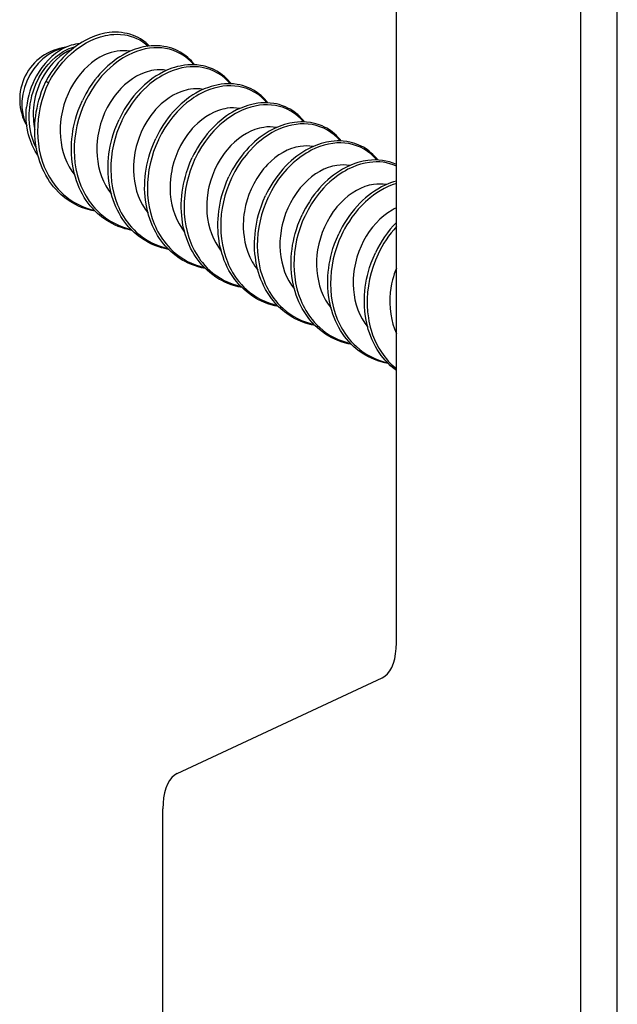
# Model space of a CAD drawing. Extents: x 0 to 420, y 0 to 297.
# Drawn here: x 357 to 369, y 233 to 252 of the extents above; entities that cross this region are included whole.
import ezdxf

# ---------------------------------------------------------------- set-up
doc = ezdxf.new("R2010")
doc.units = 0
doc.layers.get('0').update_dxf_attribs({"linetype": 'CONTINUOUS'})

msp = doc.modelspace()

# ---------------------------------------------------------------- linework, layer by layer
at = {"color": 7}
for p, q in [((367.943726, 223.993256), (367.943726, 266.279419)), ((368.636261, 223.944397), (368.636261, 266.23056)), ((364.425873, 239.989929), (364.425873, 253.939941)), ((357.793671, 250.663544), (357.743652, 250.690338)), ((360.248413, 237.495605), (364.151031, 239.318985)), ((359.973572, 230.109528), (359.973572, 236.824677))]:
    msp.add_line(p, q, dxfattribs=at)
for points in [[(359.718872, 251.365814), (359.683533, 251.399551), (359.647583, 251.430359), (359.608398, 251.460312), (359.546906, 251.5009), (359.504028, 251.525131), (359.461578, 251.546036), (359.415588, 251.565536), (359.345764, 251.5896), (359.294373, 251.603424), (359.24408, 251.613846), (359.187714, 251.622055), (359.125854, 251.627243), (359.066406, 251.628693), (359.009521, 251.62674), (358.949127, 251.621246), (358.865143, 251.608063), (358.815857, 251.597336), (358.767273, 251.584564), (358.672913, 251.55368), (358.583557, 251.516876), (358.491516, 251.4711), (358.437286, 251.440247), (358.382263, 251.405884), (358.328217, 251.369019), (358.275116, 251.329605), (358.223022, 251.287735), (358.172058, 251.2435), (358.122284, 251.196945), (358.073822, 251.148178), (358.026733, 251.09729), (357.98111, 251.044357), (357.937073, 250.989487), (357.894653, 250.932785), (357.840912, 250.854736), (357.789917, 250.773087), (357.743195, 250.690445)], [(357.793671, 250.663544), (357.853485, 250.767914), (357.918823, 250.868469), (357.989471, 250.964752), (358.065247, 251.056244), (358.145874, 251.142456), (358.231018, 251.222809), (358.320435, 251.296799), (358.367004, 251.331512), (358.41452, 251.36438), (358.462097, 251.394836), (358.510437, 251.423355), (358.600189, 251.470062), (358.692017, 251.50975), (358.785431, 251.541992), (358.832977, 251.555267), (358.880737, 251.566498), (358.927826, 251.5755), (358.974976, 251.582397), (359.0383, 251.588318), (359.101379, 251.590317), (359.164001, 251.588303), (359.248657, 251.578918), (359.290466, 251.571289), (359.331757, 251.561722), (359.37207, 251.550293), (359.411682, 251.536957), (359.473724, 251.511536), (359.533478, 251.481323), (359.590668, 251.446396), (359.64502, 251.406921), (359.696259, 251.363113)], [(358.116699, 251.337219), (358.005066, 251.30835), (357.89502, 251.262329), (357.788635, 251.200104), (357.688049, 251.122864), (357.595276, 251.032166), (357.512024, 250.929718), (357.43988, 250.817566), (357.380432, 250.697876), (357.334656, 250.572998), (357.303589, 250.445343), (357.287781, 250.317444), (357.287537, 250.191772), (357.302795, 250.07077), (357.333374, 249.956848), (357.378601, 249.852173)], [(358.389954, 251.411057), (358.311066, 251.400421), (358.268921, 251.391113), (358.227325, 251.379623), (358.159515, 251.355698), (358.112518, 251.335281), (358.06366, 251.310623), (358.001312, 251.273972), (357.927551, 251.22287), (357.858551, 251.166412), (357.792542, 251.103699), (357.729919, 251.035172), (357.6698, 250.959366), (357.625763, 250.896454), (357.584473, 250.830231), (357.564087, 250.79451)], [(357.616882, 250.771851), (357.668518, 250.857727), (357.725586, 250.939453), (357.787842, 251.016388), (357.85495, 251.087891), (357.926575, 251.153229), (357.963989, 251.183365), (358.00235, 251.211685), (358.075623, 251.258926), (358.15152, 251.299011), (358.190399, 251.316193), (358.229736, 251.331345), (358.269226, 251.344315), (358.30899, 251.355103)], [(359.690491, 251.362366), (359.60379, 251.347504), (359.551758, 251.335327), (359.499756, 251.32074), (359.447815, 251.303772), (359.366089, 251.27211), (359.285095, 251.234634), (359.208923, 251.19368), (359.150726, 251.158493), (359.093384, 251.120377), (359.037018, 251.079391), (358.981689, 251.035629), (358.927612, 250.989151), (358.874817, 250.940063), (358.823425, 250.888458), (358.77356, 250.834427), (358.725342, 250.778061), (358.678802, 250.719467), (358.634125, 250.658768), (358.577789, 250.575104), (358.540894, 250.51532), (358.505829, 250.454071), (358.472595, 250.391464), (358.441284, 250.327576)], [(360.581482, 251.007629), (360.554016, 251.041428), (360.518921, 251.080521), (360.484894, 251.114746), (360.450195, 251.146301), (360.414124, 251.17598), (360.375824, 251.20433), (360.305023, 251.249283), (360.262512, 251.272156), (360.218964, 251.292664), (360.143585, 251.321869), (360.095947, 251.336517), (360.044739, 251.349258), (359.992767, 251.359146), (359.922394, 251.367935), (359.866821, 251.371292), (359.808533, 251.371582), (359.749695, 251.368607), (359.690491, 251.362366)], [(360.561493, 251.008545), (360.507507, 251.067917), (360.449036, 251.12207), (360.386383, 251.170624), (360.319824, 251.213242), (360.249756, 251.24968), (360.176575, 251.279724), (360.100708, 251.303177), (360.027313, 251.319153), (359.952332, 251.329208), (359.87616, 251.333344), (359.799194, 251.331619), (359.721802, 251.324142)], [(358.231598, 251.294861), (358.194122, 251.278168), (358.15686, 251.259384), (358.08313, 251.215561), (358.011047, 251.163605), (357.941223, 251.103745), (357.874329, 251.036346), (357.811035, 250.961853), (357.760284, 250.892838), (357.713104, 250.819427), (357.669891, 250.74205)], [(359.100525, 251.268127), (359.044617, 251.257751), (358.988739, 251.243546), (358.933167, 251.225571), (358.891785, 251.209702), (358.850708, 251.191833), (358.769928, 251.150345), (358.691345, 251.101578), (358.615479, 251.045975), (358.542725, 250.984039), (358.47345, 250.916183), (358.436584, 250.876099), (358.40094, 250.834412), (358.333588, 250.746475), (358.27179, 250.653046), (358.216003, 250.554749), (358.166504, 250.452271)], [(359.721802, 251.324142), (359.638519, 251.309845), (359.555603, 251.289261), (359.473358, 251.262619), (359.392151, 251.230179), (359.312347, 251.1922), (359.263733, 251.166016), (359.21582, 251.137894), (359.167816, 251.107315), (359.120667, 251.07486), (359.029907, 251.005249), (358.967529, 250.951508), (358.907288, 250.894592), (358.849243, 250.834686), (358.807281, 250.787903), (358.766663, 250.739624), (358.689636, 250.638824), (358.61853, 250.532883), (358.553589, 250.422348), (358.495087, 250.30777), (358.49176, 250.30069)], [(360.38858, 250.999512), (360.30188, 250.984634), (360.249847, 250.972473), (360.197815, 250.957886), (360.145905, 250.940918), (360.064178, 250.909241), (359.983185, 250.87178), (359.907013, 250.830811), (359.848816, 250.795624), (359.791473, 250.757507), (359.735077, 250.716522), (359.679779, 250.67276), (359.625671, 250.626297), (359.572876, 250.577209), (359.521484, 250.525604), (359.471619, 250.471558), (359.423401, 250.415192), (359.376892, 250.356598), (359.332214, 250.295898), (359.275879, 250.212234), (359.238983, 250.152466), (359.203918, 250.091217), (359.170654, 250.028595), (359.139343, 249.964722)], [(360.419861, 250.961273), (360.336609, 250.946991), (360.253662, 250.926407), (360.171417, 250.899765), (360.09024, 250.86731), (360.010406, 250.82933), (359.961792, 250.803162), (359.913879, 250.775024), (359.865906, 250.744461), (359.818726, 250.712006), (359.727997, 250.642395), (359.665619, 250.588654), (359.605347, 250.531738), (359.547333, 250.471832), (359.505341, 250.425049), (359.464722, 250.376755), (359.387695, 250.27597), (359.316589, 250.170013), (359.251648, 250.059479), (359.193176, 249.944901), (359.189819, 249.93782)], [(361.279572, 250.644775), (361.252075, 250.678558), (361.21698, 250.717651), (361.182983, 250.751892), (361.148285, 250.783447), (361.112213, 250.81311), (361.073914, 250.841461), (361.003113, 250.886414), (360.960571, 250.909302), (360.917053, 250.929794), (360.841675, 250.959), (360.794006, 250.973663), (360.742798, 250.986404), (360.690857, 250.996292), (360.620483, 251.005066), (360.564911, 251.008423), (360.506592, 251.008728), (360.447784, 251.005737), (360.38858, 250.999512)], [(361.259583, 250.645676), (361.205597, 250.705063), (361.147125, 250.759201), (361.084473, 250.807755), (361.017914, 250.850388), (360.947845, 250.886826), (360.874664, 250.916855), (360.798798, 250.940308), (360.725403, 250.956299), (360.650391, 250.966339), (360.574249, 250.970474), (360.497253, 250.96875), (360.419861, 250.961273)], [(359.801361, 250.903824), (359.760284, 250.896667), (359.719177, 250.887421), (359.67749, 250.875916), (359.635956, 250.862335), (359.554077, 250.829315), (359.473572, 250.788528), (359.394958, 250.740372), (359.318787, 250.685242), (359.245544, 250.623596), (359.175629, 250.555878), (359.138702, 250.516159), (359.102966, 250.474777), (359.067871, 250.431), (359.034088, 250.385681), (358.971375, 250.291611), (358.914734, 250.192612), (358.864563, 250.089417)], [(358.68631, 248.214844), (358.61792, 248.228928), (358.550964, 248.246353), (358.48465, 248.267395), (358.423248, 248.290359), (358.36438, 248.315796), (358.306854, 248.34407), (358.250854, 248.375122), (358.190247, 248.413055), (358.106689, 248.473175), (358.032318, 248.535843), (357.985992, 248.579971), (357.932037, 248.636887), (357.891327, 248.684433), (357.854095, 248.73201), (357.815979, 248.78537), (357.778503, 248.843262), (357.743774, 248.902817), (357.711517, 248.964279), (357.681854, 249.027527), (357.654785, 249.092438), (357.630341, 249.15892), (357.608154, 249.228317), (357.591858, 249.286987), (357.577728, 249.345581), (357.565521, 249.404953), (357.548157, 249.515106), (357.54071, 249.583862), (357.535339, 249.658264), (357.532837, 249.732742), (357.533081, 249.807632), (357.536102, 249.882812), (357.54184, 249.958145), (357.550293, 250.033508), (357.561462, 250.108749), (357.575256, 250.183746), (357.591736, 250.258362), (357.610779, 250.332458), (357.632385, 250.405914), (357.663086, 250.497177), (357.698303, 250.58847), (357.743195, 250.690445)], [(357.793671, 250.663544), (357.745514, 250.553345), (357.703339, 250.440552), (357.667328, 250.325562), (357.637665, 250.208862), (357.614502, 250.090836), (357.597992, 249.97197), (357.588287, 249.852707), (357.58551, 249.733505), (357.589661, 249.617722), (357.600616, 249.502914), (357.61853, 249.389572), (357.643433, 249.278214), (357.675354, 249.169373), (357.714355, 249.063629), (357.736664, 249.011688), (357.760742, 248.96077), (357.786194, 248.911652), (357.813324, 248.863632), (357.870636, 248.774124), (357.901611, 248.731201), (357.934082, 248.68959), (357.979675, 248.63623), (358.027832, 248.585464), (358.07843, 248.537415), (358.142273, 248.483551), (358.209351, 248.43399), (358.279449, 248.388977), (358.352325, 248.348648), (358.427704, 248.313171), (358.504608, 248.282959), (358.583496, 248.25769), (358.664001, 248.237473)], [(361.086639, 250.636642), (360.999939, 250.621765), (360.947906, 250.609604), (360.895905, 250.595032), (360.843994, 250.578049), (360.762238, 250.546387), (360.681274, 250.508911), (360.605103, 250.467957), (360.546875, 250.43277), (360.489532, 250.394653), (360.433167, 250.353668), (360.377869, 250.309906), (360.323761, 250.263428), (360.270966, 250.21434), (360.219574, 250.162735), (360.169708, 250.108704), (360.12146, 250.052338), (360.074951, 249.993744), (360.030273, 249.933044), (359.973938, 249.84938), (359.937073, 249.789597), (359.901978, 249.728348), (359.868744, 249.665741), (359.837433, 249.601868)], [(361.11795, 250.598419), (361.034668, 250.584122), (360.951752, 250.563538), (360.869507, 250.536896), (360.78833, 250.504456), (360.708496, 250.466461), (360.659882, 250.440292), (360.611969, 250.41217), (360.563965, 250.381592), (360.516815, 250.349136), (360.426086, 250.279526), (360.363708, 250.225784), (360.303436, 250.168869), (360.245422, 250.108963), (360.20343, 250.06218), (360.162781, 250.013901), (360.085785, 249.913101), (360.014679, 249.807159), (359.949738, 249.696625), (359.891235, 249.582047), (359.887909, 249.574966)], [(361.977661, 250.281906), (361.950165, 250.315704), (361.91507, 250.354797), (361.881042, 250.389023), (361.846375, 250.420578), (361.810272, 250.450256), (361.771973, 250.478607), (361.701172, 250.52356), (361.65863, 250.546432), (361.615112, 250.56694), (361.539734, 250.59613), (361.492096, 250.610794), (361.440887, 250.623535), (361.388916, 250.633423), (361.318542, 250.642212), (361.263, 250.645569), (361.204651, 250.645859), (361.145874, 250.642883), (361.086639, 250.636642)], [(361.957642, 250.282822), (361.903687, 250.342194), (361.845215, 250.396347), (361.782532, 250.444885), (361.716003, 250.487518), (361.645935, 250.523956), (361.572754, 250.553986), (361.496887, 250.577454), (361.423462, 250.59343), (361.34848, 250.603485), (361.272308, 250.607605), (361.195343, 250.605896), (361.11795, 250.598419)], [(358.166504, 250.452271), (358.124756, 250.349884), (358.089081, 250.243469), (358.059784, 250.132706), (358.047699, 250.075684), (358.037415, 250.017609), (358.025055, 249.922653), (358.018066, 249.825531), (358.016846, 249.726776), (358.021851, 249.626999), (358.033386, 249.527039), (358.0513, 249.42952), (358.075867, 249.333572), (358.107086, 249.240051), (358.144867, 249.149796), (358.188965, 249.063629), (358.239014, 248.98233), (358.294586, 248.90657)], [(360.499451, 250.54097), (360.458374, 250.533813), (360.417236, 250.524551), (360.37558, 250.513062), (360.334045, 250.499481), (360.252167, 250.466461), (360.171631, 250.425659), (360.093018, 250.377502), (360.016846, 250.322388), (359.943604, 250.260742), (359.873718, 250.193024), (359.836792, 250.15329), (359.801056, 250.111908), (359.76593, 250.068146), (359.732147, 250.022812), (359.669434, 249.928757), (359.612823, 249.829758), (359.562653, 249.726562)], [(359.384399, 247.85199), (359.315979, 247.866058), (359.249023, 247.883484), (359.182709, 247.904526), (359.121338, 247.92749), (359.062439, 247.952942), (359.004944, 247.981201), (358.948914, 248.012253), (358.888306, 248.050201), (358.804779, 248.110306), (358.730408, 248.172974), (358.684082, 248.217117), (358.630127, 248.274033), (358.589417, 248.321564), (358.552155, 248.369141), (358.514069, 248.422501), (358.476593, 248.480392), (358.441833, 248.539948), (358.409607, 248.60141), (358.379913, 248.664658), (358.352844, 248.729584), (358.32843, 248.796051), (358.306244, 248.865448), (358.289917, 248.924118), (358.275818, 248.982727), (358.263611, 249.042084), (358.246246, 249.152237), (358.23877, 249.220993), (358.233429, 249.29541), (358.230927, 249.369873), (358.231171, 249.444763), (358.234161, 249.519958), (358.239929, 249.595291), (358.248383, 249.670654), (358.259521, 249.745895), (358.273346, 249.820892), (358.289795, 249.895508), (358.308838, 249.969604), (358.330444, 250.043045), (358.361176, 250.134308), (358.396362, 250.225601), (358.441284, 250.327576)], [(358.49176, 250.30069), (358.443604, 250.190491), (358.401428, 250.077682), (358.365417, 249.962708), (358.335754, 249.845993), (358.312561, 249.727966), (358.296082, 249.6091), (358.286377, 249.489838), (358.2836, 249.370651), (358.28772, 249.254868), (358.298706, 249.14006), (358.316589, 249.026718), (358.341492, 248.915359), (358.373444, 248.806519), (358.412445, 248.70076), (358.434753, 248.648834), (358.458801, 248.5979), (358.484253, 248.548782), (358.511414, 248.500763), (358.568726, 248.41127), (358.59967, 248.368347), (358.632141, 248.326721), (358.677734, 248.273376), (358.725891, 248.22261), (358.77652, 248.174561), (358.840363, 248.120682), (358.90744, 248.071136), (358.977539, 248.026108), (359.050385, 247.985779), (359.125793, 247.950317), (359.202667, 247.92009), (359.281555, 247.894821), (359.362061, 247.874603)], [(361.784729, 250.273773), (361.698029, 250.258911), (361.645996, 250.246735), (361.593964, 250.232162), (361.542053, 250.215179), (361.460327, 250.183517), (361.379333, 250.146057), (361.303162, 250.105087), (361.244965, 250.069916), (361.187622, 250.031784), (361.131226, 249.990814), (361.075928, 249.947037), (361.021851, 249.900574), (360.969025, 249.851486), (360.917664, 249.799866), (360.867798, 249.745834), (360.81955, 249.689468), (360.773041, 249.63089), (360.728363, 249.570175), (360.671997, 249.486511), (360.635132, 249.426727), (360.600037, 249.365479), (360.566833, 249.302872), (360.535492, 249.238998)], [(361.81601, 250.235565), (361.732758, 250.221252), (361.649811, 250.200684), (361.567566, 250.174042), (361.486389, 250.141586), (361.406555, 250.103607), (361.357971, 250.077423), (361.310059, 250.049316), (361.262024, 250.018738), (361.214874, 249.986267), (361.124146, 249.916672), (361.061768, 249.862915), (361.001526, 249.806), (360.943481, 249.746094), (360.901489, 249.699326), (360.86087, 249.651031), (360.783875, 249.550232), (360.712738, 249.44429), (360.647827, 249.333755), (360.589325, 249.219177), (360.585968, 249.212097)], [(362.67572, 249.919037), (362.648254, 249.952835), (362.613159, 249.991928), (362.579132, 250.026154), (362.544434, 250.057724), (362.508362, 250.087387), (362.470062, 250.115753), (362.399261, 250.160706), (362.35672, 250.183563), (362.313202, 250.204071), (362.237823, 250.233276), (362.190186, 250.247925), (362.138977, 250.260681), (362.087006, 250.270569), (362.016602, 250.279343), (361.96106, 250.282715), (361.90274, 250.28299), (361.843933, 250.280014), (361.784729, 250.273773)], [(362.655731, 249.919952), (362.601746, 249.97934), (362.543274, 250.033478), (362.480621, 250.082031), (362.414062, 250.124664), (362.343994, 250.161102), (362.270813, 250.191132), (362.194946, 250.214584), (362.121552, 250.230576), (362.04657, 250.240616), (361.970398, 250.244751), (361.893433, 250.243027), (361.81601, 250.235565)], [(357.592407, 249.284882), (357.542053, 249.362793), (357.513153, 249.41478), (357.48288, 249.477814), (357.448059, 249.562653), (357.429688, 249.616898), (357.413635, 249.672302), (357.399902, 249.72876), (357.386658, 249.797897), (357.375671, 249.877243), (357.369263, 249.957428), (357.367279, 250.019318), (357.367859, 250.079666), (357.37085, 250.140259), (357.376282, 250.200974)], [(358.864563, 250.089417), (358.822815, 249.98703), (358.78714, 249.880615), (358.757843, 249.769836), (358.745758, 249.712814), (358.735504, 249.654739), (358.723145, 249.559784), (358.716125, 249.462677), (358.714935, 249.363907), (358.71994, 249.264145), (358.731445, 249.164185), (358.749359, 249.066666), (358.773926, 248.970703), (358.805176, 248.877182), (358.842926, 248.786926), (358.887024, 248.700775), (358.937103, 248.619461), (358.992645, 248.543701)], [(361.19751, 250.178101), (361.156433, 250.170944), (361.115295, 250.161697), (361.073669, 250.150208), (361.032104, 250.136612), (360.950226, 250.103592), (360.86972, 250.062805), (360.791107, 250.014648), (360.714935, 249.959534), (360.641663, 249.897888), (360.571777, 249.83017), (360.534851, 249.790436), (360.499146, 249.749054), (360.463989, 249.705276), (360.430237, 249.659943), (360.367523, 249.565887), (360.310883, 249.466888), (360.260742, 249.363693)], [(360.082458, 247.48912), (360.014038, 247.503204), (359.947113, 247.52063), (359.880798, 247.541656), (359.819397, 247.564636), (359.760529, 247.590073), (359.703003, 247.618347), (359.647003, 247.649384), (359.586395, 247.687332), (359.502869, 247.747437), (359.428467, 247.81012), (359.382141, 247.854248), (359.328186, 247.911163), (359.287476, 247.95871), (359.250244, 248.006287), (359.212158, 248.059647), (359.174683, 248.117523), (359.139923, 248.177094), (359.107666, 248.238556), (359.078003, 248.301788), (359.050934, 248.366714), (359.026489, 248.433197), (359.004333, 248.502594), (358.988007, 248.561249), (358.973877, 248.619858), (358.96167, 248.67923), (358.944336, 248.789368), (358.936829, 248.858139), (358.931519, 248.932541), (358.928986, 249.007019), (358.92926, 249.081909), (358.932251, 249.157089), (358.937988, 249.232422), (358.946442, 249.307785), (358.957611, 249.383026), (358.971436, 249.458023), (358.987885, 249.532639), (359.006927, 249.606735), (359.028534, 249.680176), (359.059235, 249.771454), (359.094452, 249.862732), (359.139343, 249.964722)], [(359.189819, 249.93782), (359.141663, 249.827621), (359.099487, 249.714828), (359.063477, 249.599854), (359.033813, 249.483124), (359.010651, 249.365112), (358.994141, 249.246246), (358.984436, 249.126984), (358.981689, 249.007782), (358.985809, 248.891998), (358.996765, 248.777191), (359.014679, 248.663849), (359.039581, 248.55249), (359.071533, 248.443649), (359.110504, 248.337891), (359.132812, 248.285965), (359.156891, 248.235046), (359.182343, 248.185913), (359.209473, 248.137909), (359.266785, 248.048401), (359.29776, 248.005478), (359.330231, 247.963867), (359.375824, 247.910522), (359.423981, 247.859741), (359.474579, 247.811707), (359.538452, 247.757812), (359.60553, 247.708267), (359.675598, 247.663239), (359.748474, 247.622925), (359.823853, 247.587448), (359.900757, 247.55722), (359.979645, 247.531952), (360.06012, 247.511749)], [(362.482788, 249.910919), (362.396088, 249.896042), (362.344055, 249.883881), (362.292053, 249.869293), (362.240112, 249.852325), (362.158386, 249.820648), (362.077423, 249.783188), (362.001221, 249.742233), (361.943054, 249.707047), (361.885681, 249.66893), (361.829315, 249.627945), (361.774017, 249.584167), (361.71991, 249.537704), (361.667114, 249.488617), (361.615723, 249.437012), (361.565857, 249.382965), (361.517639, 249.326599), (361.47113, 249.268021), (361.426422, 249.207306), (361.370087, 249.123657), (361.333221, 249.063873), (361.298126, 249.002625), (361.264893, 248.940018), (361.233582, 248.876129)], [(362.514099, 249.872696), (362.430847, 249.858398), (362.3479, 249.837814), (362.265656, 249.811172), (362.184448, 249.778732), (362.104645, 249.740753), (362.05603, 249.714569), (362.008118, 249.686447), (361.960114, 249.655869), (361.912964, 249.623413), (361.822235, 249.553802), (361.759857, 249.500061), (361.699585, 249.443146), (361.641571, 249.38324), (361.599579, 249.336456), (361.55896, 249.288177), (361.481934, 249.187378), (361.410828, 249.081421), (361.345886, 248.970901), (361.287384, 248.856323), (361.284058, 248.849243)], [(363.37381, 249.556183), (363.346313, 249.589981), (363.311218, 249.629059), (363.277222, 249.6633), (363.242493, 249.694855), (363.206421, 249.724533), (363.168121, 249.752884), (363.097351, 249.797836), (363.05481, 249.820709), (363.011292, 249.841217), (362.935913, 249.870422), (362.888245, 249.885071), (362.837036, 249.897812), (362.785065, 249.9077), (362.714691, 249.916473), (362.659149, 249.919846), (362.60083, 249.920135), (362.542023, 249.917145), (362.482788, 249.910919)], [(363.35379, 249.557098), (363.299805, 249.61647), (363.241364, 249.670624), (363.17868, 249.719162), (363.112122, 249.761795), (363.042084, 249.798233), (362.968872, 249.828262), (362.893005, 249.85173), (362.819611, 249.867706), (362.744629, 249.877762), (362.668457, 249.881897), (362.591492, 249.880173), (362.514099, 249.872696)], [(359.562653, 249.726562), (359.51947, 249.6203), (359.483002, 249.510284), (359.467163, 249.453094), (359.453186, 249.394974), (359.441467, 249.337601), (359.431641, 249.279434), (359.419891, 249.183548), (359.413696, 249.086121), (359.41333, 248.987595), (359.419128, 248.888519), (359.431335, 248.789551), (359.449524, 248.694458), (359.474091, 248.600891), (359.505035, 248.509552), (359.542358, 248.421173), (359.585938, 248.336487), (359.635498, 248.256165), (359.690735, 248.180862)], [(361.895569, 249.815247), (361.854523, 249.808075), (361.813385, 249.798828), (361.771729, 249.787338), (361.730194, 249.773758), (361.648315, 249.740723), (361.56778, 249.699951), (361.489197, 249.651779), (361.413025, 249.596664), (361.339752, 249.535019), (361.269867, 249.4673), (361.232941, 249.427567), (361.197205, 249.386185), (361.162079, 249.342422), (361.128296, 249.297089), (361.065613, 249.203033), (361.008972, 249.104034), (360.958801, 249.000824)], [(360.780548, 247.126266), (360.712128, 247.140335), (360.645203, 247.157776), (360.578857, 247.178802), (360.517487, 247.201767), (360.458588, 247.227203), (360.401093, 247.255478), (360.345093, 247.28653), (360.284485, 247.324463), (360.200928, 247.384583), (360.126556, 247.44725), (360.080231, 247.491394), (360.026245, 247.548309), (359.985565, 247.59584), (359.948303, 247.643417), (359.910217, 247.696777), (359.872742, 247.754669), (359.837982, 247.814224), (359.805756, 247.875687), (359.776062, 247.938934), (359.748993, 248.00386), (359.724579, 248.070328), (359.702393, 248.139725), (359.686096, 248.198395), (359.671967, 248.256989), (359.65976, 248.31636), (359.642395, 248.426514), (359.634918, 248.49527), (359.629578, 248.569672), (359.627075, 248.64415), (359.627319, 248.71904), (359.63031, 248.79422), (359.636047, 248.869568), (359.644531, 248.944916), (359.65567, 249.020172), (359.669495, 249.095169), (359.685974, 249.169785), (359.705017, 249.243881), (359.726593, 249.317322), (359.757324, 249.408585), (359.792511, 249.499878), (359.837433, 249.601868)], [(359.887909, 249.574966), (359.839722, 249.464767), (359.797577, 249.351959), (359.761566, 249.236984), (359.731903, 249.12027), (359.70874, 249.002258), (359.6922, 248.883392), (359.682495, 248.764114), (359.679749, 248.644928), (359.683899, 248.529144), (359.694855, 248.414337), (359.712769, 248.300995), (359.73764, 248.189636), (359.769592, 248.080795), (359.808594, 247.975037), (359.830902, 247.923111), (359.85498, 247.872177), (359.880432, 247.823059), (359.907562, 247.775055), (359.964844, 247.685547), (359.995819, 247.642624), (360.02829, 247.600998), (360.073914, 247.547653), (360.12204, 247.496887), (360.172668, 247.448837), (360.236511, 247.394958), (360.303589, 247.345398), (360.373688, 247.300385), (360.446533, 247.260056), (360.521942, 247.224579), (360.598816, 247.194366), (360.677734, 247.169098), (360.758209, 247.148895)], [(363.180878, 249.548065), (363.094177, 249.533188), (363.042145, 249.521027), (362.990112, 249.506439), (362.938202, 249.489471), (362.856476, 249.457794), (362.775482, 249.420334), (362.69931, 249.379364), (362.641113, 249.344177), (362.583771, 249.306061), (362.527405, 249.265076), (362.472076, 249.221313), (362.417969, 249.174835), (362.365173, 249.125763), (362.313812, 249.074158), (362.263947, 249.020111), (362.215698, 248.963745), (362.169189, 248.905151), (362.124512, 248.844452), (362.068176, 248.760788), (362.031311, 248.701004), (361.996216, 248.639771), (361.962982, 248.577148), (361.931641, 248.513275)], [(363.212158, 249.509827), (363.128906, 249.495544), (363.045959, 249.474945), (362.963745, 249.448303), (362.882538, 249.415863), (362.802734, 249.377884), (362.754089, 249.351715), (362.706207, 249.323578), (362.658203, 249.292999), (362.611023, 249.260559), (362.520294, 249.190948), (362.457916, 249.137207), (362.397675, 249.080292), (362.339661, 249.020386), (362.297668, 248.973602), (362.257019, 248.925308), (362.179993, 248.824509), (362.108887, 248.718567), (362.043976, 248.608032), (361.985474, 248.493454), (361.982117, 248.486374)], [(364.071869, 249.193329), (364.044403, 249.227112), (364.009308, 249.266205), (363.975281, 249.300446), (363.940582, 249.332001), (363.90451, 249.361664), (363.866211, 249.390015), (363.79541, 249.434967), (363.752869, 249.457855), (363.709351, 249.478348), (363.633972, 249.507553), (363.586334, 249.522217), (363.535126, 249.534943), (363.483154, 249.54483), (363.412781, 249.553619), (363.357208, 249.556976), (363.298889, 249.557266), (363.240082, 249.554291), (363.180878, 249.548065)], [(364.05188, 249.194229), (363.997894, 249.253616), (363.939423, 249.307755), (363.87677, 249.356308), (363.810211, 249.398926), (363.740143, 249.435379), (363.666962, 249.465408), (363.591095, 249.488861), (363.5177, 249.504852), (363.442719, 249.514893), (363.366547, 249.519028), (363.289581, 249.517303), (363.212158, 249.509827)], [(360.260742, 249.363693), (360.218964, 249.261307), (360.183289, 249.154892), (360.153992, 249.044113), (360.141907, 248.987091), (360.131653, 248.929016), (360.119293, 248.834076), (360.112305, 248.736954), (360.111084, 248.638184), (360.116089, 248.538422), (360.127625, 248.438461), (360.145508, 248.340942), (360.170074, 248.244995), (360.201294, 248.151459), (360.239075, 248.061203), (360.283203, 247.975037), (360.333252, 247.893738), (360.388794, 247.817993)], [(362.593658, 249.452377), (362.552582, 249.445221), (362.511475, 249.435974), (362.469818, 249.424469), (362.428253, 249.410889), (362.346375, 249.377869), (362.265869, 249.337082), (362.187256, 249.288925), (362.111084, 249.233795), (362.037842, 249.17215), (361.967926, 249.104431), (361.93103, 249.064713), (361.895264, 249.023331), (361.860168, 248.979553), (361.826385, 248.934235), (361.763672, 248.840164), (361.707031, 248.741165), (361.656891, 248.63797)], [(361.478607, 246.763397), (361.410217, 246.777466), (361.343262, 246.794907), (361.276947, 246.815948), (361.215546, 246.838913), (361.156677, 246.864349), (361.099182, 246.892609), (361.043152, 246.923676), (360.982544, 246.961609), (360.899017, 247.021713), (360.824646, 247.084396), (360.77832, 247.128525), (360.724335, 247.18544), (360.683624, 247.232971), (360.646393, 247.280563), (360.608307, 247.333923), (360.570831, 247.391815), (360.536072, 247.45137), (360.503845, 247.512817), (360.474152, 247.57608), (360.447083, 247.640991), (360.422668, 247.707474), (360.400452, 247.776871), (360.384155, 247.835541), (360.370056, 247.894135), (360.357819, 247.953506), (360.340454, 248.063644), (360.333008, 248.132416), (360.327667, 248.206818), (360.325134, 248.281281), (360.325378, 248.356186), (360.3284, 248.431366), (360.334137, 248.506699), (360.34259, 248.582062), (360.35376, 248.657303), (360.367584, 248.7323), (360.384033, 248.806915), (360.403076, 248.881012), (360.424683, 248.954468), (360.455383, 249.045731), (360.490601, 249.137009), (360.535492, 249.238998)], [(360.585968, 249.212097), (360.537811, 249.101898), (360.495636, 248.989105), (360.459656, 248.874115), (360.429962, 248.757401), (360.406799, 248.639389), (360.390289, 248.520523), (360.380585, 248.40126), (360.377838, 248.282059), (360.381958, 248.166275), (360.392944, 248.051468), (360.410828, 247.938126), (360.43573, 247.826767), (360.467651, 247.717926), (360.506653, 247.612167), (360.528961, 247.560242), (360.55304, 247.509308), (360.578491, 247.46019), (360.605652, 247.412186), (360.662933, 247.322678), (360.693909, 247.279755), (360.726379, 247.238144), (360.771973, 247.184784), (360.820129, 247.134018), (360.870728, 247.085968), (360.934601, 247.032104), (361.001678, 246.982544), (361.071777, 246.937515), (361.144623, 246.897202), (361.220001, 246.861725), (361.296906, 246.831497), (361.375793, 246.806229), (361.456299, 246.786026)], [(363.291748, 249.089508), (363.250671, 249.082367), (363.209534, 249.073105), (363.167877, 249.061615), (363.126343, 249.048035), (363.044464, 249.014999), (362.963928, 248.974213), (362.885315, 248.926056), (362.809143, 248.870941), (362.735901, 248.809296), (362.666016, 248.741577), (362.629089, 248.701843), (362.593353, 248.660461), (362.558228, 248.616699), (362.524475, 248.571365), (362.461761, 248.477295), (362.405121, 248.378311), (362.35495, 248.275101)], [(363.878967, 249.185196), (363.792236, 249.170319), (363.740234, 249.158157), (363.688202, 249.143585), (363.636292, 249.126602), (363.554565, 249.09494), (363.473572, 249.057465), (363.3974, 249.01651), (363.339203, 248.981323), (363.28186, 248.943207), (363.225464, 248.902222), (363.170166, 248.858459), (363.116058, 248.811981), (363.063263, 248.762894), (363.011871, 248.711288), (362.962036, 248.657257), (362.913788, 248.600891), (362.867279, 248.542297), (362.822571, 248.481598), (362.766235, 248.397934), (362.72937, 248.33815), (362.694275, 248.276901), (362.661041, 248.214294), (362.62973, 248.150406)], [(363.910248, 249.146973), (363.826996, 249.132675), (363.744049, 249.112091), (363.661804, 249.085449), (363.580627, 249.053009), (363.500793, 249.015015), (363.452179, 248.988846), (363.404266, 248.960724), (363.356262, 248.930145), (363.309113, 248.89769), (363.218384, 248.828079), (363.156006, 248.774338), (363.095734, 248.717422), (363.03772, 248.657516), (362.995728, 248.610733), (362.955109, 248.562439), (362.878082, 248.461655), (362.806976, 248.355713), (362.742035, 248.245178), (362.683533, 248.130585), (362.680206, 248.123505)], [(360.958801, 249.000824), (360.917053, 248.898438), (360.881378, 248.792023), (360.852081, 248.681259), (360.839996, 248.624237), (360.829742, 248.566162), (360.817383, 248.471207), (360.810364, 248.374084), (360.809174, 248.27533), (360.814148, 248.175552), (360.825684, 248.075592), (360.843597, 247.978073), (360.868164, 247.882126), (360.899384, 247.788605), (360.937164, 247.698349), (360.981262, 247.612183), (361.031342, 247.530869), (361.086884, 247.455124)], [(362.176697, 246.400543), (362.108276, 246.414612), (362.041321, 246.432037), (361.975037, 246.453079), (361.913635, 246.476044), (361.854736, 246.50148), (361.797241, 246.529755), (361.741211, 246.560806), (361.680634, 246.59874), (361.597076, 246.658859), (361.522705, 246.721527), (361.476379, 246.765671), (361.422424, 246.822586), (361.381714, 246.870117), (361.344482, 246.917694), (361.306396, 246.971054), (361.26889, 247.028946), (361.234131, 247.088501), (361.201904, 247.149963), (361.172241, 247.213211), (361.145142, 247.278137), (361.120728, 247.344604), (361.098541, 247.414001), (361.082245, 247.472672), (361.068115, 247.531265), (361.055908, 247.590637), (361.038544, 247.70079), (361.031067, 247.769547), (361.025726, 247.843948), (361.023224, 247.918427), (361.023468, 247.993317), (361.026489, 248.068497), (361.032227, 248.143829), (361.04068, 248.219193), (361.051819, 248.294434), (361.065643, 248.369446), (361.082092, 248.444061), (361.101166, 248.518158), (361.122742, 248.591599), (361.153473, 248.682861), (361.18866, 248.774155), (361.233582, 248.876129)], [(361.284058, 248.849243), (361.235901, 248.739044), (361.193726, 248.626236), (361.157715, 248.511261), (361.128052, 248.394547), (361.104858, 248.27652), (361.088379, 248.157654), (361.078674, 248.038391), (361.075897, 247.919189), (361.080017, 247.803406), (361.091003, 247.688599), (361.108887, 247.575256), (361.133789, 247.463898), (361.165741, 247.355072), (361.204742, 247.249313), (361.227051, 247.197388), (361.251129, 247.146454), (361.27655, 247.097336), (361.303711, 247.049316), (361.361023, 246.959808), (361.391968, 246.916901), (361.424438, 246.875275), (361.470032, 246.82193), (361.518188, 246.771164), (361.568817, 246.723114), (361.63269, 246.669235), (361.699738, 246.61969), (361.769836, 246.574661), (361.842712, 246.534332), (361.918091, 246.498871), (361.994995, 246.468643), (362.073883, 246.443375), (362.154358, 246.423157)], [(363.989807, 248.726654), (363.94873, 248.719498), (363.907623, 248.710236), (363.865967, 248.698746), (363.824402, 248.685165), (363.742554, 248.652145), (363.662018, 248.611359), (363.583405, 248.563202), (363.507233, 248.508072), (363.43399, 248.446426), (363.364075, 248.378708), (363.327179, 248.338989), (363.291443, 248.297607), (363.256317, 248.25383), (363.222534, 248.208496), (363.159851, 248.114441), (363.10321, 248.015442), (363.05304, 247.912247)], [(364.425873, 248.792038), (364.371979, 248.776276), (364.313293, 248.756073), (364.224091, 248.719559), (364.140747, 248.678604), (364.070923, 248.639221), (364.010986, 248.601425), (363.952026, 248.560516), (363.894165, 248.516556), (363.837524, 248.469666), (363.782227, 248.419922), (363.728424, 248.367416), (363.676178, 248.312286), (363.625671, 248.254608), (363.576965, 248.194504), (363.530212, 248.132111), (363.466278, 248.038116), (363.431641, 247.982254), (363.394836, 247.918518), (363.360291, 247.853714), (363.32782, 247.787552)], [(364.425873, 248.744461), (364.346497, 248.717651), (364.268127, 248.685471), (364.191101, 248.648132), (364.115631, 248.605896), (364.050079, 248.564453), (363.986115, 248.519501), (363.923859, 248.471252), (363.878357, 248.433014), (363.833984, 248.393066), (363.765259, 248.325729), (363.699615, 248.254517), (363.637177, 248.179703), (363.578125, 248.101532), (363.528595, 248.029465), (363.481903, 247.955139), (363.438171, 247.878754), (363.407349, 247.82019), (363.378296, 247.760651)], [(361.656891, 248.63797), (361.615662, 248.537048), (361.580383, 248.432251), (361.55127, 248.323227), (361.52887, 248.209961), (361.520416, 248.151733), (361.513916, 248.09259), (361.509491, 248.03273), (361.507263, 247.972137), (361.507812, 247.890381), (361.512634, 247.807938), (361.521973, 247.72525), (361.539185, 247.626892), (361.563202, 247.52977), (361.594147, 247.434692), (361.631989, 247.34256), (361.676605, 247.254242), (361.701447, 247.211639), (361.727875, 247.170319), (361.755676, 247.130569), (361.784943, 247.092285)], [(362.874756, 246.037674), (362.806366, 246.051758), (362.73941, 246.069183), (362.673096, 246.09021), (362.611694, 246.11319), (362.552826, 246.138626), (362.495331, 246.166901), (362.439301, 246.197937), (362.378693, 246.235886), (362.295166, 246.29599), (362.220764, 246.358673), (362.174469, 246.402802), (362.120483, 246.459717), (362.079773, 246.507263), (362.042542, 246.55484), (362.004456, 246.608185), (361.96698, 246.666077), (361.93222, 246.725647), (361.899963, 246.787109), (361.8703, 246.850342), (361.843231, 246.915268), (361.818787, 246.98175), (361.796631, 247.051147), (361.780334, 247.109802), (361.766174, 247.168411), (361.753967, 247.227783), (361.736633, 247.337921), (361.729156, 247.406677), (361.723816, 247.481094), (361.721313, 247.555573), (361.721558, 247.630463), (361.724548, 247.705643), (361.730286, 247.780975), (361.73877, 247.856339), (361.749908, 247.93158), (361.763733, 248.006577), (361.780182, 248.081192), (361.799225, 248.155289), (361.820831, 248.228729), (361.851562, 248.320007), (361.886749, 248.411285), (361.931641, 248.513275)], [(361.982117, 248.486374), (361.93396, 248.376175), (361.891785, 248.263367), (361.855774, 248.148392), (361.826111, 248.031677), (361.802948, 247.913666), (361.786438, 247.7948), (361.776733, 247.675537), (361.773987, 247.556335), (361.778107, 247.440552), (361.789062, 247.325745), (361.806976, 247.212402), (361.831879, 247.101044), (361.863831, 246.992203), (361.902832, 246.886444), (361.92511, 246.834518), (361.949188, 246.7836), (361.97464, 246.734467), (362.00177, 246.686462), (362.059082, 246.596954), (362.090057, 246.554031), (362.122528, 246.512421), (362.168121, 246.459061), (362.216278, 246.408295), (362.266907, 246.360245), (362.33075, 246.306366), (362.397827, 246.256821), (362.467896, 246.211792), (362.540771, 246.171478), (362.61615, 246.136002), (362.693054, 246.105774), (362.771942, 246.080505), (362.852448, 246.060303)], [(362.35495, 248.275101), (362.313202, 248.172714), (362.277527, 248.066299), (362.24823, 247.955536), (362.236145, 247.898499), (362.225891, 247.840424), (362.213531, 247.745483), (362.206512, 247.648361), (362.205322, 247.549591), (362.210327, 247.449829), (362.221832, 247.349869), (362.239746, 247.25235), (362.264313, 247.156403), (362.295532, 247.062866), (362.333313, 246.972626), (362.377411, 246.886459), (362.42749, 246.805145), (362.483032, 246.729401)], [(363.572845, 245.674805), (363.504425, 245.688889), (363.4375, 245.706314), (363.371155, 245.727356), (363.309784, 245.75032), (363.250916, 245.775757), (363.19339, 245.804031), (363.13739, 245.835083), (363.076782, 245.873016), (362.993225, 245.933136), (362.918854, 245.995804), (362.872528, 246.039948), (362.818573, 246.096863), (362.777863, 246.144394), (362.740631, 246.191971), (362.702515, 246.245331), (362.665039, 246.303223), (362.63031, 246.362778), (362.598053, 246.42424), (362.568359, 246.487488), (362.541321, 246.552399), (362.516876, 246.618881), (362.49469, 246.688278), (362.478394, 246.746948), (362.464264, 246.805542), (362.452057, 246.864914), (362.434692, 246.975067), (362.427216, 247.043823), (362.421875, 247.118225), (362.419373, 247.192703), (362.419617, 247.267593), (362.422638, 247.342773), (362.428375, 247.418121), (362.436829, 247.493469), (362.447998, 247.568726), (362.461792, 247.643707), (362.478271, 247.718323), (362.497314, 247.792419), (362.518921, 247.865875), (362.549622, 247.957138), (362.584839, 248.048431), (362.62973, 248.150406)], [(364.426331, 248.282654), (364.384644, 248.261826), (364.343414, 248.238983), (364.262634, 248.1875), (364.184601, 248.128693), (364.109802, 248.063004), (364.038727, 247.990952), (363.971771, 247.913071), (363.909393, 247.829865), (363.851929, 247.741882), (363.799713, 247.649643), (363.751099, 247.549377)], [(362.680206, 248.123505), (362.63205, 248.013321), (362.589874, 247.900513), (362.553864, 247.785538), (362.5242, 247.668823), (362.501038, 247.550797), (362.484528, 247.431931), (362.474823, 247.312668), (362.472046, 247.193481), (362.476196, 247.077698), (362.487152, 246.962891), (362.505066, 246.849548), (362.529968, 246.73819), (362.56189, 246.629333), (362.600891, 246.52359), (362.623199, 246.471649), (362.647278, 246.420731), (362.672729, 246.371613), (362.69986, 246.323593), (362.757172, 246.2341), (362.788147, 246.191162), (362.820618, 246.149551), (362.866211, 246.096207), (362.914368, 246.045441), (362.964966, 245.997391), (363.028809, 245.943512), (363.095886, 245.893951), (363.165985, 245.848938), (363.238861, 245.808609), (363.31424, 245.773132), (363.391144, 245.74292), (363.470032, 245.717651), (363.550507, 245.697433)], [(363.05304, 247.912247), (363.011292, 247.809845), (362.975586, 247.70343), (362.94632, 247.592667), (362.934235, 247.535645), (362.92395, 247.47757), (362.911591, 247.382614), (362.904602, 247.285507), (362.903381, 247.186737), (362.908386, 247.086975), (362.919922, 246.987), (362.937836, 246.889496), (362.962402, 246.793533), (362.993622, 246.700012), (363.031403, 246.609756), (363.0755, 246.52359), (363.125549, 246.442291), (363.181091, 246.366531)], [(364.270935, 245.311951), (364.202515, 245.326019), (364.135559, 245.34346), (364.069244, 245.364487), (364.007874, 245.387451), (363.948975, 245.412903), (363.891479, 245.441162), (363.835449, 245.472214), (363.774841, 245.510162), (363.691315, 245.570267), (363.616943, 245.63295), (363.570618, 245.677078), (363.516632, 245.733994), (363.475952, 245.781525), (363.43869, 245.829117), (363.400604, 245.882477), (363.363129, 245.940353), (363.328369, 245.999908), (363.296143, 246.061371), (363.266449, 246.124619), (363.23938, 246.189545), (363.214966, 246.256012), (363.19278, 246.325409), (363.176453, 246.384079), (363.162354, 246.442688), (363.150146, 246.502045), (363.132782, 246.612198), (363.125305, 246.680969), (363.119965, 246.755371), (363.117432, 246.829834), (363.117706, 246.904739), (363.120697, 246.979919), (363.126434, 247.055252), (363.134888, 247.130615), (363.146057, 247.205856), (363.159882, 247.280853), (363.176331, 247.355469), (363.195374, 247.429565), (363.21698, 247.503006), (363.247711, 247.594284), (363.282898, 247.685562), (363.32782, 247.787552)], [(363.378296, 247.760651), (363.330109, 247.650452), (363.287964, 247.537659), (363.251953, 247.422668), (363.22229, 247.305954), (363.199097, 247.187943), (363.182587, 247.069077), (363.172882, 246.949799), (363.170135, 246.830612), (363.174255, 246.714828), (363.185242, 246.600021), (363.203125, 246.486679), (363.228027, 246.37532), (363.259979, 246.266479), (363.29895, 246.160721), (363.321289, 246.108795), (363.345337, 246.057861), (363.370789, 246.008743), (363.397949, 245.960739), (363.455231, 245.871231), (363.486206, 245.828308), (363.518677, 245.786682), (363.56427, 245.733337), (363.612427, 245.682571), (363.663025, 245.634521), (363.726898, 245.580643), (363.793976, 245.531097), (363.864075, 245.486069), (363.93692, 245.44574), (364.012329, 245.410278), (364.089203, 245.380051), (364.168091, 245.354782), (364.248596, 245.334579)], [(363.751099, 247.549377), (363.708862, 247.445648), (363.672913, 247.338089), (363.643616, 247.226593), (363.631622, 247.169403), (363.62146, 247.111282), (363.609314, 247.016525), (363.602539, 246.919876), (363.601501, 246.821793), (363.606567, 246.722839), (363.618042, 246.623718), (363.635803, 246.5271), (363.660126, 246.431854), (363.691101, 246.338776), (363.728668, 246.248657), (363.772705, 246.162262), (363.822998, 246.080368), (363.879181, 246.003693)], [(364.425873, 245.179886), (364.34964, 245.239746), (364.31308, 245.27182), (364.265656, 245.31723), (364.21228, 245.373856), (364.17218, 245.420929), (364.135071, 245.468521), (364.096893, 245.522247), (364.059631, 245.580048), (364.025055, 245.639587), (363.99295, 245.701019), (363.96344, 245.764236), (363.936523, 245.829117), (363.912231, 245.895538), (363.890198, 245.964752), (363.874054, 246.023102), (363.860016, 246.081635), (363.84787, 246.14093), (363.830688, 246.25058), (363.823181, 246.320007), (363.817932, 246.39418), (363.815491, 246.468536), (363.815796, 246.54332), (363.818848, 246.618378), (363.824646, 246.693604), (363.83313, 246.768845), (363.844299, 246.843964), (363.858124, 246.918839), (363.874573, 246.993317), (363.893616, 247.067291), (363.915222, 247.140625), (363.945923, 247.231873), (363.981049, 247.322876), (364.025879, 247.424683)], [(364.076355, 247.397797), (364.026001, 247.282166), (363.982239, 247.163696), (363.945282, 247.042877), (363.915314, 246.920212), (363.892548, 246.796204), (363.877136, 246.671402), (363.869232, 246.546295), (363.869049, 246.421448), (363.876343, 246.301056), (363.891113, 246.181961), (363.901489, 246.122253), (363.913849, 246.063095), (363.927734, 246.00618), (363.943481, 245.949921), (363.973022, 245.860291), (364.007477, 245.772964), (364.046783, 245.688263), (364.090942, 245.606552), (364.139832, 245.528152), (364.170471, 245.484192), (364.202667, 245.441498), (364.236328, 245.400253), (364.271545, 245.360413), (364.320801, 245.30954), (364.372498, 245.261536), (364.426514, 245.216583)], [(364.425873, 247.131668), (364.385925, 247.022736), (364.368439, 246.966522), (364.352722, 246.909119), (364.334564, 246.830704), (364.319885, 246.750229), (364.308929, 246.667816), (364.301086, 246.566742), (364.2995, 246.46373), (364.304688, 246.359497), (364.317047, 246.254837), (364.336914, 246.150696), (364.360626, 246.060837), (364.39032, 245.972824), (364.425964, 245.887482)], [(364.151062, 239.31897), (364.204468, 239.351257), (364.253418, 239.396057), (364.297302, 239.452759), (364.335449, 239.520569), (364.367432, 239.598572), (364.392761, 239.68576), (364.411072, 239.780914), (364.42218, 239.882751), (364.425842, 239.989929)], [(360.248413, 237.495605), (360.195007, 237.463318), (360.146057, 237.418518), (360.102173, 237.361847), (360.064026, 237.294037), (360.032043, 237.216003), (360.006775, 237.128845), (359.988403, 237.033691), (359.977295, 236.931824), (359.973572, 236.824677)]]:
    msp.add_lwpolyline(points, dxfattribs=at)
for centre, radius, start, end in [((358.244965, 250.348633), 0.999955, 96.828389, 210.019715), ((359.21521, 250.537033), 0.739948, 79.474292, 98.913966), ((358.956909, 250.027405), 1.590157, 151.156417, 173.733566), ((358.991394, 250.009506), 1.571809, 150.985689, 173.575761), ((359.915405, 250.166992), 0.745525, 79.964221, 98.79715), ((359.00177, 250.052933), 1.499615, 152.643007, 175.1774), ((360.613464, 249.804169), 0.745495, 79.960089, 98.797225), ((358.769958, 250.014481), 1.350611, 172.734637, 206.833991), ((358.873444, 250.060669), 1.37097, 175.048801, 192.046495), ((361.311523, 249.441284), 0.745513, 79.963941, 98.797027), ((362.009613, 249.07843), 0.745513, 79.963934, 98.797033), ((362.707703, 248.715561), 0.745514, 79.963948, 98.79702), ((363.405762, 248.352692), 0.745525, 79.964221, 98.79715), ((364.020813, 248.213058), 0.981976, 65.626636, 98.301367), ((364.048157, 248.205765), 0.950921, 66.550536, 98.336207), ((364.103821, 247.989868), 0.745484, 79.957029, 98.797327), ((365.935394, 246.5354), 2.106235, 135.7886, 155.028027), ((365.982269, 246.509583), 2.102608, 137.753974, 155.013179)]:
    msp.add_arc(centre, radius, start, end, dxfattribs=at)

doc.saveas('drawing.dxf')
